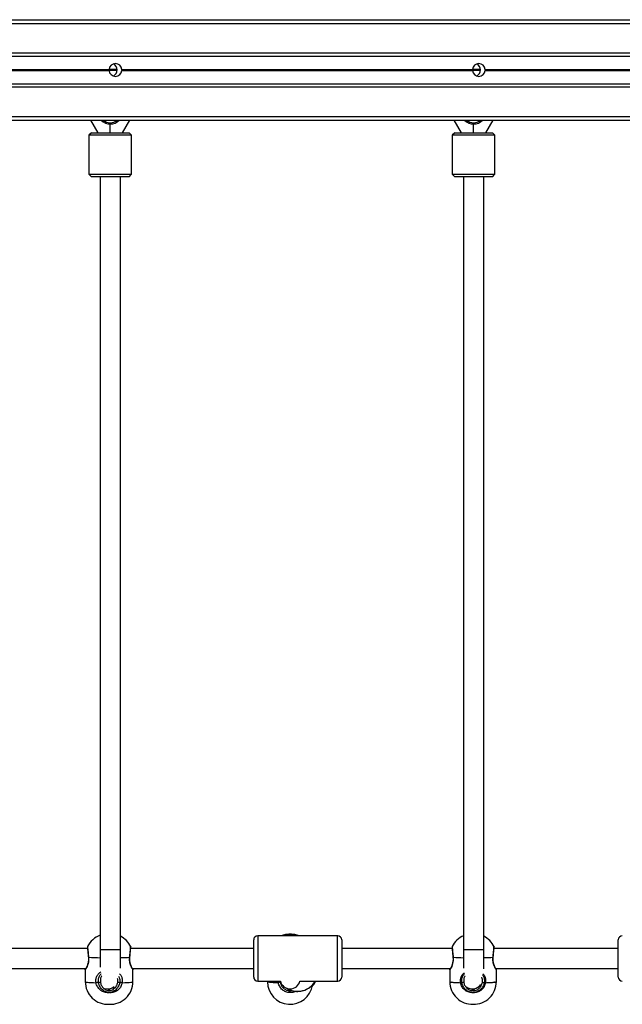
# Model space of a CAD drawing. Units: millimetres. Extents: x 614 to 9219, y 468 to 12290.
# Drawn here: x 3533 to 4012, y 9382 to 10166 of the extents above; entities that cross this region are included whole.
import ezdxf

# ---------------------------------------------------------------- set-up
doc = ezdxf.new("R2010")
doc.units = ezdxf.units.MM
doc.header["$LTSCALE"] = 100

msp = doc.modelspace()

# ---------------------------------------------------------------- linework, layer by layer
at = {"color": 7, "linetype": 'Continuous', "lineweight": 25}
for p, q in [((3053.64, 10165.58), (4465.57, 10165.58)), ((3053.64, 10136.59), (4465.57, 10136.59)), ((3325.16, 10125.98), (3603.99, 10125.98)), ((3325.16, 10125.18), (3603.99, 10125.18)), ((3325.17, 10125.85), (3603.98, 10125.85)), ((3325.17, 10125.71), (3603.98, 10125.71)), ((3325.17, 10125.45), (3603.98, 10125.45)), ((3325.17, 10125.3), (3603.98, 10125.3)), ((3614.16, 10125.98), (3892.99, 10125.98)), ((3614.16, 10125.18), (3892.99, 10125.18)), ((3614.17, 10125.85), (3892.98, 10125.85)), ((3614.17, 10125.71), (3892.98, 10125.71)), ((3614.17, 10125.45), (3892.98, 10125.45)), ((3614.17, 10125.3), (3892.98, 10125.3)), ((3903.16, 10125.98), (4181.99, 10125.98)), ((3903.16, 10125.18), (4181.99, 10125.18)), ((3903.17, 10125.85), (4181.98, 10125.85)), ((3903.17, 10125.71), (4181.98, 10125.71)), ((3903.17, 10125.45), (4181.98, 10125.45)), ((3903.17, 10125.3), (4181.98, 10125.3)), ((3053.64, 10114.57), (4465.57, 10114.57)), ((3053.64, 10085.58), (4465.57, 10085.58)), ((3589.27, 10085.58), (3595.2, 10075.58)), ((3614.66, 10075.58), (3620.6, 10085.58)), ((3878.27, 10085.58), (3884.2, 10075.58)), ((3903.66, 10075.58), (3909.6, 10085.58)), ((3589.93, 10075.58), (3587.93, 10073.58)), ((3589.93, 10075.58), (3619.92, 10075.58)), ((3604.93, 10075.58), (3604.93, 10082.58)), ((3619.92, 10075.58), (3619.93, 10075.58)), ((3621.93, 10073.58), (3619.93, 10075.58)), ((3878.93, 10075.58), (3876.93, 10073.58)), ((3878.93, 10075.58), (3908.92, 10075.58)), ((3893.93, 10075.58), (3893.93, 10082.58)), ((3908.92, 10075.58), (3908.93, 10075.58)), ((3910.93, 10073.58), (3908.93, 10075.58)), ((3587.93, 10073.58), (3587.93, 10042.58)), ((3621.93, 10073.58), (3587.93, 10073.58)), ((3621.93, 10042.58), (3621.93, 10073.58)), ((3876.93, 10073.58), (3876.93, 10042.58)), ((3910.93, 10073.58), (3876.93, 10073.58)), ((3910.93, 10042.58), (3910.93, 10073.58)), ((3587.93, 10042.58), (3589.93, 10040.58)), ((3587.93, 10042.58), (3621.92, 10042.58)), ((3619.93, 10040.58), (3589.93, 10040.58)), ((3597.05, 10040.58), (3597.05, 9425.65)), ((3613.05, 9425.65), (3613.05, 10040.58)), ((3619.93, 10040.58), (3621.93, 10042.58)), ((3621.92, 10042.58), (3621.93, 10042.58)), ((3876.93, 10042.58), (3878.93, 10040.58)), ((3876.93, 10042.58), (3910.92, 10042.58)), ((3908.93, 10040.58), (3878.93, 10040.58)), ((3886.05, 10040.58), (3886.05, 9425.65)), ((3902.05, 9425.65), (3902.05, 10040.58)), ((3908.93, 10040.58), (3910.93, 10042.58)), ((3910.92, 10042.58), (3910.93, 10042.58)), ((3719.04, 9403.78), (3719.04, 9433.38)), ((3785.84, 9436.58), (3722.24, 9436.58)), ((3785.86, 9436.58), (3785.84, 9436.58)), ((3789.04, 9433.38), (3789.04, 9403.78)), ((3789.06, 9433.38), (3789.06, 9426.58)), ((4009.04, 9403.78), (4009.04, 9433.38)), ((3586.87, 9426.58), (3499.04, 9426.58)), ((3597.05, 9425.65), (3613.05, 9425.65)), ((3719.04, 9426.58), (3621.23, 9426.58)), ((3876.87, 9426.58), (3789.04, 9426.58)), ((3886.05, 9425.65), (3902.05, 9425.65)), ((4009.04, 9426.58), (3910.23, 9426.58)), ((3499.04, 9410.58), (3585.53, 9410.58)), ((3585.05, 9409.71), (3585.05, 9400.1)), ((3622.57, 9410.58), (3719.04, 9410.58)), ((3623.05, 9400.1), (3623.05, 9409.71)), ((3789.04, 9410.58), (3875.53, 9410.58)), ((3789.06, 9410.58), (3789.06, 9410.34)), ((3789.06, 9410.34), (3789.06, 9403.78)), ((3875.05, 9409.71), (3875.05, 9400.1)), ((3911.57, 9410.58), (4009.04, 9410.58)), ((3912.05, 9400.1), (3912.05, 9409.71)), ((3722.24, 9400.58), (3740.25, 9400.58)), ((3730.05, 9400.58), (3730.05, 9400.1)), ((3740.14, 9400.58), (3740.16, 9399.6)), ((3755.85, 9400.58), (3785.84, 9400.58)), ((3785.84, 9400.58), (3785.86, 9400.58))]:
    msp.add_line(p, q, dxfattribs=at)
at = {"color": 8, "linetype": 'Continuous', "lineweight": 25}
for p, q in [((3053.64, 10162.58), (4465.57, 10162.58)), ((3053.64, 10139.08), (4465.57, 10139.08)), ((3610.42, 10125.85), (3603.98, 10125.85)), ((3610.43, 10125.71), (3603.98, 10125.71)), ((3610.43, 10125.45), (3603.98, 10125.45)), ((3610.42, 10125.3), (3603.98, 10125.3)), ((3610.42, 10125.98), (3603.99, 10125.98)), ((3610.42, 10125.18), (3603.99, 10125.18)), ((3899.42, 10125.85), (3892.98, 10125.85)), ((3899.43, 10125.71), (3892.98, 10125.71)), ((3899.43, 10125.45), (3892.98, 10125.45)), ((3899.42, 10125.3), (3892.98, 10125.3)), ((3899.42, 10125.98), (3892.99, 10125.98)), ((3899.42, 10125.18), (3892.99, 10125.18)), ((3053.64, 10112.08), (4465.57, 10112.08)), ((3053.64, 10088.58), (4465.57, 10088.58)), ((3722.24, 9436.58), (3722.24, 9400.58)), ((3785.84, 9400.58), (3785.84, 9436.58)), ((3789.06, 9410.34), (3789.04, 9410.13)), ((3595.08, 9399.3), (3595.65, 9399.28)), ((3612.45, 9399.28), (3613.02, 9399.3)), ((3738.65, 9399.39), (3738.63, 9400.58)), ((3740.03, 9400.58), (3740.45, 9399.88))]:
    msp.add_line(p, q, dxfattribs=at)
at = {"color": 7, "linetype": 'Continuous', "lineweight": 25, "flags": 128}
for points in [[(3744.4, 9437.7), (3742.42, 9437.18), (3740.86, 9436.58)], [(3748.05, 9437.49), (3746.9, 9437.5), (3745.85, 9437.53), (3745.03, 9437.57), (3744.5, 9437.61), (3744.31, 9437.67), (3744.4, 9437.7)], [(3751.69, 9437.63), (3751.69, 9437.64), (3751.52, 9437.69), (3751, 9437.74), (3750.19, 9437.77), (3749.18, 9437.8), (3748.05, 9437.81), (3746.92, 9437.8), (3745.91, 9437.77), (3745.1, 9437.74), (3744.58, 9437.69), (3744.41, 9437.64), (3744.41, 9437.63)], [(3751.7, 9437.7), (3751.78, 9437.67), (3751.6, 9437.61), (3751.07, 9437.57), (3750.25, 9437.53), (3749.2, 9437.5), (3748.05, 9437.49)], [(3755.24, 9436.58), (3753.68, 9437.17), (3751.7, 9437.7)], [(3606.55, 9395.18), (3607.19, 9395.32), (3608.41, 9395.76)], [(3897.85, 9395.98), (3899.23, 9396.89), (3899.76, 9397.37)]]:
    msp.add_lwpolyline(points, dxfattribs=at)
at = {"color": 8, "linetype": 'Continuous', "lineweight": 25, "flags": 128}
for points in [[(3587.7, 9419.57), (3587.59, 9419.54), (3587.55, 9419.5), (3587.56, 9419.5)], [(3620.4, 9419.57), (3620.51, 9419.54), (3620.54, 9419.5), (3620.54, 9419.5)], [(3877.7, 9419.57), (3877.59, 9419.54), (3877.55, 9419.5), (3877.56, 9419.5)], [(3909.4, 9419.57), (3909.51, 9419.54), (3909.54, 9419.5), (3909.54, 9419.5)], [(3585.05, 9400.1), (3585.24, 9399.96), (3585.81, 9399.83), (3586.75, 9399.7), (3588.03, 9399.57), (3589.63, 9399.46), (3591.52, 9399.37), (3593.65, 9399.28)], [(3614.45, 9399.28), (3616.58, 9399.37), (3618.47, 9399.46), (3620.07, 9399.57), (3621.35, 9399.7), (3622.29, 9399.83), (3622.86, 9399.96), (3623.05, 9400.1)], [(3730.05, 9400.1), (3730.24, 9399.98), (3730.81, 9399.86), (3731.75, 9399.75), (3733.03, 9399.64), (3734.63, 9399.55), (3736.52, 9399.46), (3738.65, 9399.39)], [(3768.05, 9400.45), (3768.31, 9400.44), (3768.47, 9400.48), (3768.52, 9400.52)], [(3875.05, 9400.1), (3875.24, 9399.96), (3875.81, 9399.83), (3876.75, 9399.7), (3878.03, 9399.57), (3879.63, 9399.46), (3881.52, 9399.37), (3883.65, 9399.28)], [(3876.05, 9400.1), (3876.24, 9399.96), (3876.81, 9399.83), (3877.75, 9399.7), (3879.03, 9399.57), (3880.63, 9399.46), (3882.52, 9399.37), (3884.65, 9399.28)], [(3902.45, 9399.28), (3904.58, 9399.37), (3906.47, 9399.46), (3908.07, 9399.57), (3909.35, 9399.7), (3910.29, 9399.83), (3910.86, 9399.96), (3911.05, 9400.1)], [(3903.45, 9399.28), (3905.58, 9399.37), (3907.47, 9399.46), (3909.07, 9399.57), (3910.35, 9399.7), (3911.29, 9399.83), (3911.86, 9399.96), (3912.05, 9400.1)]]:
    msp.add_lwpolyline(points, dxfattribs=at)
at = {"color": 7, "linetype": 'Continuous', "lineweight": 25}
for centre, radius, start, end in [((3609.07, 10125.58), 5.1, 4.52305, 175.47695), ((3604.93, 10125.58), 5.5, 0, 61.98732), ((3898.07, 10125.58), 5.1, 4.52305, 175.47695), ((3893.93, 10125.58), 5.5, 0, 61.98733), ((3609.07, 10125.58), 5.1, 176.92671, 178.5533), ((3609.07, 10125.58), 5.1, 181.4467, 183.07329), ((3609.07, 10125.58), 5.1, 184.52305, 355.47695), ((3604.93, 10125.58), 5.5, 298.01268, 0), ((3609.07, 10125.58), 5.1, 1.4467, 3.07329), ((3609.07, 10125.58), 5.1, 356.92671, 358.5533), ((3898.07, 10125.58), 5.1, 176.92671, 178.5533), ((3898.07, 10125.58), 5.1, 181.4467, 183.07329), ((3898.07, 10125.58), 5.1, 184.52305, 355.47695), ((3893.93, 10125.58), 5.5, 298.01267, 0), ((3898.07, 10125.58), 5.1, 1.4467, 3.07329), ((3898.07, 10125.58), 5.1, 356.92671, 358.5533), ((3604.93, 10092.58), 10, 224.427, 315.573), ((3893.93, 10092.58), 10, 224.427, 315.573), ((3603.05, 9420.08), 18, 109.47122, 153.83995), ((3605.05, 9420.08), 18, 25.88674, 63.6122), ((3722.24, 9433.38), 3.2, 90, 180), ((3785.84, 9433.38), 3.2, 0, 90), ((3785.86, 9433.38), 3.2, 0, 90), ((3893.05, 9420.08), 18, 112.88538, 153.83995), ((3894.05, 9420.08), 18, 25.88674, 63.6122), ((4012.24, 9433.38), 3.2, 90, 180), ((3722.24, 9403.78), 3.2, 180, 270), ((3785.84, 9403.78), 3.2, 270, 0), ((3785.86, 9403.78), 3.2, 270, 0), ((4012.24, 9403.78), 3.2, 180, 270), ((3603.05, 9400.1), 18, 180, 273.18474), ((3597.62, 9390.75), 8.76, 93.01875, 102.99154), ((3603.05, 9402.37), 8, 252.76666, 309.72168), ((3605.05, 9400.1), 18, 266.81526, 0), ((3610.48, 9390.74), 8.76, 77.01067, 86.97904), ((3748.05, 9400.1), 18, 180, 351.33353), ((3740.43, 9392.01), 7.6, 92.02037, 103.51886), ((3748.05, 9402.37), 8, 192.95385, 347.04615), ((3893.05, 9400.1), 18, 180, 271.59175), ((3886.62, 9390.74), 8.76, 93.02086, 102.98943), ((3893.05, 9402.37), 8, 231.74824, 326.11487), ((3894.05, 9400.1), 18, 268.40825, 0), ((3900.48, 9390.74), 8.76, 77.01057, 86.97914)]:
    msp.add_arc(centre, radius, start, end, dxfattribs=at)
at = {"color": 8, "linetype": 'Continuous', "lineweight": 25}
for centre, radius, start, end in [((3604.93, 10092.58), 9, 231.05756, 308.94244), ((3893.93, 10092.58), 9, 231.05756, 308.94244), ((3598.87, 9569.37), 150.21, 265.73404, 269.298), ((3610.27, 9551.22), 132.03, 271.20632, 274.4003), ((3888.5, 9563.3), 144.14, 265.70299, 269.01619), ((3899.27, 9551.22), 132.03, 271.20632, 274.4003), ((3596.37, 9386.32), 13.24, 95.7563, 101.83623), ((3611.52, 9384.94), 14.64, 78.45619, 83.95425), ((3754.03, 9408.56), 16.13, 239.29258, 330.32144), ((3887.24, 9381.12), 18.51, 98.0113, 101.17585), ((3899.84, 9381.02), 18.61, 78.83261, 81.98024)]:
    msp.add_arc(centre, radius, start, end, dxfattribs=at)
at = {"color": 7, "linetype": 'Continuous', "lineweight": 25}
for points, knots in [([(3603.98, 10125.45), (3603.97, 10125.47), (3603.97, 10125.53), (3603.97, 10125.61), (3603.97, 10125.67), (3603.98, 10125.7), (3603.98, 10125.71)], [0, 0, 0, 0, 0.31139, 0.622828, 0.934217, 1, 1, 1, 1]), ([(3603.98, 10125.85), (3603.98, 10125.88), (3603.99, 10125.92), (3603.99, 10125.96), (3603.99, 10125.98)], [0, 0, 0, 0, 0.622889, 1, 1, 1, 1]), ([(3603.99, 10125.18), (3603.99, 10125.2), (3603.98, 10125.25), (3603.98, 10125.29), (3603.98, 10125.3)], [0, 0, 0, 0, 0.623125, 1, 1, 1, 1]), ([(3614.16, 10125.98), (3614.16, 10125.95), (3614.16, 10125.91), (3614.17, 10125.87), (3614.17, 10125.85)], [0, 0, 0, 0, 0.623148, 1, 1, 1, 1]), ([(3614.17, 10125.3), (3614.17, 10125.28), (3614.16, 10125.24), (3614.16, 10125.19), (3614.16, 10125.18)], [0, 0, 0, 0, 0.622849, 1, 1, 1, 1]), ([(3614.17, 10125.71), (3614.17, 10125.68), (3614.17, 10125.63), (3614.17, 10125.54), (3614.17, 10125.48), (3614.17, 10125.45), (3614.17, 10125.45)], [0, 0, 0, 0, 0.31149, 0.622927, 0.934207, 1, 1, 1, 1]), ([(3892.98, 10125.45), (3892.98, 10125.47), (3892.97, 10125.53), (3892.97, 10125.61), (3892.97, 10125.67), (3892.98, 10125.7), (3892.98, 10125.71)], [0, 0, 0, 0, 0.311386, 0.622822, 0.934207, 1, 1, 1, 1]), ([(3892.98, 10125.85), (3892.98, 10125.88), (3892.99, 10125.92), (3892.99, 10125.96), (3892.99, 10125.98)], [0, 0, 0, 0, 0.622849, 1, 1, 1, 1]), ([(3892.99, 10125.18), (3892.99, 10125.2), (3892.98, 10125.25), (3892.98, 10125.29), (3892.98, 10125.3)], [0, 0, 0, 0, 0.623148, 1, 1, 1, 1]), ([(3903.16, 10125.98), (3903.16, 10125.95), (3903.16, 10125.91), (3903.17, 10125.87), (3903.17, 10125.85)], [0, 0, 0, 0, 0.623148, 1, 1, 1, 1]), ([(3903.17, 10125.3), (3903.17, 10125.28), (3903.16, 10125.24), (3903.16, 10125.19), (3903.16, 10125.18)], [0, 0, 0, 0, 0.622849, 1, 1, 1, 1]), ([(3903.17, 10125.71), (3903.17, 10125.68), (3903.17, 10125.63), (3903.17, 10125.54), (3903.17, 10125.48), (3903.17, 10125.45), (3903.17, 10125.45)], [0, 0, 0, 0, 0.311494, 0.622933, 0.934206, 1, 1, 1, 1]), ([(3586.89, 9428.01), (3586.87, 9427.95), (3586.83, 9427.86), (3586.8, 9427.73), (3586.8, 9427.65), (3586.79, 9427.59), (3586.79, 9427.54), (3586.8, 9427.46), (3586.81, 9427.28), (3586.84, 9426.83), (3586.92, 9426.04), (3587.01, 9424.97), (3587.14, 9423.68), (3587.28, 9422.21), (3587.42, 9420.79), (3587.52, 9419.86), (3587.56, 9419.5)], [0, 0, 0, 0, 0.013915, 0.024576, 0.032061, 0.039783, 0.051936, 0.08015, 0.159913, 0.280911, 0.408897, 0.536136, 0.662705, 0.789651, 0.916065, 1, 1, 1, 1]), ([(3597.05, 9425.65), (3597.05, 9424.25), (3597.05, 9421.6), (3597.05, 9418.08), (3597.05, 9415.2), (3597.05, 9413.11), (3597.05, 9412.03), (3597.05, 9411.65)], [0, 0, 0, 0, 0.268861, 0.50871, 0.719545, 0.901338, 1, 1, 1, 1]), ([(3613.05, 9410.77), (3613.05, 9410.86), (3613.05, 9411.71), (3613.05, 9413.7), (3613.05, 9416.94), (3613.05, 9420.97), (3613.05, 9424.04), (3613.05, 9425.65)], [0, 0, 0, 0, 0.023531, 0.223779, 0.453288, 0.712037, 1, 1, 1, 1]), ([(3620.54, 9419.5), (3620.59, 9419.97), (3620.7, 9421), (3620.85, 9422.49), (3620.99, 9423.93), (3621.11, 9425.19), (3621.2, 9426.2), (3621.27, 9426.96), (3621.3, 9427.34), (3621.3, 9427.48), (3621.31, 9427.57), (3621.3, 9427.65), (3621.29, 9427.79), (3621.26, 9427.88), (3621.24, 9427.93)], [0, 0, 0, 0, 0.1084454, 0.236084, 0.363778, 0.4913545, 0.618707, 0.7464931, 0.8747329, 0.9404285, 0.963011, 0.9777791, 0.9879869, 1, 1, 1, 1]), ([(3876.89, 9428.01), (3876.87, 9427.95), (3876.83, 9427.86), (3876.8, 9427.73), (3876.8, 9427.65), (3876.79, 9427.59), (3876.79, 9427.54), (3876.8, 9427.46), (3876.81, 9427.28), (3876.84, 9426.83), (3876.91, 9426.04), (3877.01, 9424.97), (3877.14, 9423.68), (3877.28, 9422.21), (3877.42, 9420.79), (3877.52, 9419.86), (3877.56, 9419.5)], [0, 0, 0, 0, 0.013918, 0.024576, 0.032062, 0.039783, 0.051937, 0.08015, 0.159914, 0.280911, 0.408897, 0.536136, 0.662705, 0.789651, 0.916065, 1, 1, 1, 1]), ([(3886.05, 9425.65), (3886.05, 9424.25), (3886.05, 9421.59), (3886.05, 9418.08), (3886.05, 9415.19), (3886.05, 9412.9), (3886.05, 9411.47), (3886.05, 9410.84), (3886.05, 9410.76)], [0, 0, 0, 0, 0.249237, 0.471579, 0.667025, 0.835548, 0.977148, 1, 1, 1, 1]), ([(3902.05, 9410.3), (3902.05, 9410.54), (3902.05, 9411.54), (3902.05, 9413.7), (3902.05, 9416.95), (3902.05, 9420.97), (3902.05, 9424.04), (3902.05, 9425.65)], [0, 0, 0, 0, 0.06245, 0.254717, 0.475078, 0.723514, 1, 1, 1, 1]), ([(3909.54, 9419.5), (3909.59, 9419.97), (3909.7, 9421), (3909.85, 9422.49), (3909.99, 9423.93), (3910.11, 9425.19), (3910.2, 9426.2), (3910.27, 9426.96), (3910.3, 9427.34), (3910.3, 9427.48), (3910.31, 9427.57), (3910.3, 9427.65), (3910.29, 9427.79), (3910.25, 9427.88), (3910.24, 9427.93)], [0, 0, 0, 0, 0.108445, 0.236083, 0.363776, 0.491352, 0.618704, 0.746489, 0.874728, 0.940423, 0.963006, 0.977774, 0.987982, 1, 1, 1, 1]), ([(3587.53, 9419.49), (3587.56, 9419.25), (3587.65, 9418.52), (3587.62, 9417.27), (3587.46, 9415.84), (3587.16, 9414.49), (3586.76, 9413.22), (3586.3, 9412.09), (3585.88, 9411.2), (3585.54, 9410.59), (3585.39, 9410.34), (3585.3, 9410.22), (3585.32, 9410.25), (3585.32, 9410.25)], [0, 0, 0, 0, 0.054249, 0.160958, 0.267234, 0.375614, 0.49102, 0.612985, 0.739203, 0.849953, 0.946019, 0.998796, 1, 1, 1, 1]), ([(3622.77, 9410.25), (3622.77, 9410.26), (3622.75, 9410.28), (3622.61, 9410.51), (3622.35, 9410.96), (3621.97, 9411.72), (3621.52, 9412.75), (3621.08, 9414.01), (3620.71, 9415.44), (3620.5, 9416.94), (3620.44, 9418.32), (3620.53, 9419.16), (3620.56, 9419.5)], [0, 0, 0, 0, 0.044344, 0.120071, 0.221699, 0.336404, 0.457884, 0.581843, 0.702634, 0.816842, 0.925564, 1, 1, 1, 1]), ([(3877.53, 9419.49), (3877.56, 9419.25), (3877.65, 9418.52), (3877.62, 9417.27), (3877.46, 9415.84), (3877.16, 9414.49), (3876.76, 9413.22), (3876.3, 9412.09), (3875.88, 9411.2), (3875.54, 9410.59), (3875.39, 9410.34), (3875.3, 9410.22), (3875.32, 9410.25), (3875.32, 9410.25)], [0, 0, 0, 0, 0.054249, 0.160958, 0.267233, 0.375613, 0.491019, 0.612984, 0.739203, 0.849955, 0.946018, 0.998796, 1, 1, 1, 1]), ([(3911.77, 9410.25), (3911.77, 9410.26), (3911.75, 9410.28), (3911.61, 9410.51), (3911.35, 9410.96), (3910.97, 9411.72), (3910.52, 9412.75), (3910.08, 9414.01), (3909.71, 9415.44), (3909.5, 9416.94), (3909.44, 9418.32), (3909.53, 9419.16), (3909.56, 9419.5)], [0, 0, 0, 0, 0.044344, 0.120072, 0.221699, 0.336404, 0.457885, 0.581844, 0.702635, 0.816843, 0.925565, 1, 1, 1, 1]), ([(3585.36, 9410.58), (3585.35, 9410.54), (3585.22, 9410.26), (3585.16, 9410.08), (3585.08, 9409.88), (3585.06, 9409.75), (3585.06, 9409.72)], [0, 0, 0, 0, 0.1006215, 0.7471392, 0.9447152, 1, 1, 1, 1]), ([(3623.04, 9409.72), (3623.04, 9409.73), (3623.03, 9409.8), (3623, 9409.9), (3622.95, 9410.07), (3622.88, 9410.25), (3622.78, 9410.48), (3622.74, 9410.58)], [0, 0, 0, 0, 0.019778, 0.121374, 0.313028, 0.719813, 1, 1, 1, 1]), ([(3875.36, 9410.58), (3875.35, 9410.54), (3875.22, 9410.26), (3875.16, 9410.08), (3875.08, 9409.88), (3875.06, 9409.75), (3875.06, 9409.72)], [0, 0, 0, 0, 0.1006215, 0.7471392, 0.9447152, 1, 1, 1, 1]), ([(3912.04, 9409.72), (3912.04, 9409.73), (3912.03, 9409.8), (3912.01, 9409.9), (3911.95, 9410.07), (3911.88, 9410.25), (3911.78, 9410.48), (3911.74, 9410.58)], [0, 0, 0, 0, 0.019778, 0.121374, 0.313028, 0.719813, 1, 1, 1, 1]), ([(3598.17, 9404.71), (3598.02, 9404.5), (3597.44, 9403.68), (3596.99, 9401.85), (3597.1, 9400.28), (3597.16, 9399.5)], [0, 0, 0, 0, 0.14832, 0.57455, 1, 1, 1, 1]), ([(3610.94, 9399.5), (3611.04, 9400.27), (3611.19, 9401.31), (3610.85, 9402.26), (3610.76, 9402.51)], [0, 0, 0, 0, 0.733478, 1, 1, 1, 1]), ([(3887.17, 9404.71), (3887.02, 9404.5), (3886.44, 9403.68), (3885.99, 9401.85), (3886.1, 9400.28), (3886.16, 9399.5)], [0, 0, 0, 0, 0.14834, 0.574557, 1, 1, 1, 1]), ([(3900.94, 9399.5), (3901.02, 9400.26), (3901.17, 9401.7), (3900.67, 9403), (3900.43, 9403.61)], [0, 0, 0, 0, 0.529736, 1, 1, 1, 1]), ([(3612.45, 9399.28), (3612.16, 9398.24), (3611.6, 9396.15), (3609.49, 9393.59), (3606.73, 9391.85), (3603.55, 9391.14), (3600.32, 9391.52), (3597.4, 9392.95), (3595.12, 9395.26), (3594.01, 9397.55), (3593.72, 9398.94), (3593.65, 9399.28)], [0, 0, 0, 0, 0.120787, 0.241586, 0.361993, 0.48181, 0.601241, 0.720608, 0.840255, 0.960429, 1, 1, 1, 1]), ([(3614.45, 9399.28), (3614.16, 9398.24), (3613.6, 9396.15), (3611.49, 9393.59), (3608.73, 9391.85), (3605.55, 9391.14), (3602.32, 9391.52), (3599.4, 9392.95), (3597.12, 9395.26), (3596.01, 9397.55), (3595.72, 9398.94), (3595.65, 9399.28)], [0, 0, 0, 0, 0.120786, 0.241592, 0.361991, 0.481812, 0.601243, 0.720605, 0.840255, 0.96043, 1, 1, 1, 1]), ([(3740.03, 9400.58), (3740.08, 9400.48), (3740.27, 9400.12), (3740.51, 9399.8), (3740.68, 9399.57)], [0, 0, 0, 0, 0.287725, 1, 1, 1, 1]), ([(3745.25, 9395.03), (3745.69, 9394.74), (3746.77, 9394.05), (3748.64, 9393.27), (3750.81, 9392.66), (3753.05, 9392.37), (3755.31, 9392.39), (3757.54, 9392.72), (3759.71, 9393.36), (3761.76, 9394.3), (3763.66, 9395.5), (3765.37, 9396.96), (3766.84, 9398.65), (3767.7, 9399.89), (3768.05, 9400.57), (3768.06, 9400.58)], [0, 0, 0, 0, 0.060069, 0.145296, 0.230564, 0.315876, 0.401215, 0.486568, 0.571929, 0.657283, 0.742608, 0.827909, 0.913168, 0.998378, 1, 1, 1, 1]), ([(3765.58, 9396.36), (3766.01, 9396.83), (3766.95, 9397.84), (3767.88, 9399.28), (3768.37, 9400.23), (3768.52, 9400.52)], [0, 0, 0, 0, 0.371406, 0.807136, 1, 1, 1, 1]), ([(3902.45, 9399.28), (3902.16, 9398.24), (3901.6, 9396.15), (3899.49, 9393.59), (3896.73, 9391.85), (3893.55, 9391.14), (3890.32, 9391.52), (3887.4, 9392.95), (3885.12, 9395.26), (3884.01, 9397.55), (3883.72, 9398.94), (3883.65, 9399.28)], [0, 0, 0, 0, 0.120786, 0.241586, 0.361986, 0.481815, 0.601242, 0.720609, 0.840255, 0.960431, 1, 1, 1, 1]), ([(3903.45, 9399.28), (3903.16, 9398.24), (3902.6, 9396.15), (3900.49, 9393.59), (3897.73, 9391.85), (3894.55, 9391.14), (3891.32, 9391.52), (3888.4, 9392.95), (3886.12, 9395.26), (3885.01, 9397.55), (3884.72, 9398.94), (3884.65, 9399.28)], [0, 0, 0, 0, 0.120787, 0.241588, 0.361988, 0.481809, 0.601246, 0.720605, 0.840252, 0.960429, 1, 1, 1, 1]), ([(3603.57, 9393.75), (3603.56, 9393.75), (3603.54, 9393.74), (3603.68, 9393.7), (3603.86, 9393.65), (3604.02, 9393.62), (3604.05, 9393.62)], [0, 0, 0, 0, 0.129038, 0.52752, 0.928399, 1, 1, 1, 1]), ([(3604.06, 9393.74), (3603.96, 9393.74), (3603.74, 9393.76), (3603.64, 9393.77), (3603.59, 9393.77)], [0, 0, 0, 0, 0.446708, 1, 1, 1, 1]), ([(3604.48, 9393.77), (3604.41, 9393.76), (3604.31, 9393.76), (3604.11, 9393.74), (3604.04, 9393.74)], [0, 0, 0, 0, 0.630468, 1, 1, 1, 1]), ([(3604.05, 9393.62), (3604.1, 9393.63), (3604.29, 9393.66), (3604.47, 9393.71), (3604.57, 9393.75), (3604.55, 9393.75), (3604.55, 9393.75)], [0, 0, 0, 0, 0.167117, 0.57475, 0.980237, 1, 1, 1, 1]), ([(3748.05, 9393.67), (3747.88, 9393.68), (3747.55, 9393.68), (3747.1, 9393.71), (3746.76, 9393.75), (3746.56, 9393.76), (3746.53, 9393.74), (3746.67, 9393.69), (3746.96, 9393.63), (3747.37, 9393.57), (3747.79, 9393.53), (3748.04, 9393.54), (3748.13, 9393.54)], [0, 0, 0, 0, 0.104234, 0.208467, 0.313742, 0.419846, 0.52473, 0.628276, 0.732421, 0.838238, 0.944138, 1, 1, 1, 1]), ([(3892.57, 9393.75), (3892.56, 9393.75), (3892.54, 9393.74), (3892.67, 9393.7), (3892.96, 9393.63), (3893.27, 9393.58), (3893.49, 9393.56), (3893.55, 9393.56)], [0, 0, 0, 0, 0.0873435, 0.3570578, 0.6284678, 0.9040494, 1, 1, 1, 1]), ([(3893.55, 9393.71), (3893.4, 9393.71), (3893.1, 9393.73), (3892.75, 9393.76), (3892.64, 9393.77), (3892.59, 9393.77)], [0, 0, 0, 0, 0.3261914, 0.6617865, 1, 1, 1, 1]), ([(3894.48, 9393.77), (3894.41, 9393.76), (3894.27, 9393.76), (3893.93, 9393.72), (3893.66, 9393.71), (3893.54, 9393.71)], [0, 0, 0, 0, 0.361874, 0.729174, 1, 1, 1, 1]), ([(3893.55, 9393.56), (3893.64, 9393.57), (3893.9, 9393.59), (3894.23, 9393.65), (3894.47, 9393.71), (3894.57, 9393.75), (3894.55, 9393.75), (3894.55, 9393.75)], [0, 0, 0, 0, 0.161441, 0.434573, 0.711323, 0.986592, 1, 1, 1, 1])]:
    msp.add_open_spline(points, degree=3, knots=knots, dxfattribs=at)
at = {"color": 8, "linetype": 'Continuous', "lineweight": 25}
for points, knots in [([(3586.9, 9428.01), (3586.9, 9427.9), (3586.91, 9427.69), (3587.06, 9426.06), (3587.29, 9423.66), (3587.52, 9421.32), (3587.66, 9419.92), (3587.7, 9419.57)], [0, 0, 0, 0, 0.227084, 0.458448, 0.690365, 0.9233, 1, 1, 1, 1]), ([(3620.4, 9419.57), (3620.51, 9420.63), (3620.72, 9422.74), (3620.98, 9425.41), (3621.15, 9427.22), (3621.22, 9428.07), (3621.2, 9427.94), (3621.19, 9427.91)], [0, 0, 0, 0, 0.234041, 0.46811, 0.701403, 0.933589, 1, 1, 1, 1]), ([(3876.9, 9428.01), (3876.9, 9427.9), (3876.91, 9427.69), (3877.06, 9426.06), (3877.29, 9423.66), (3877.52, 9421.32), (3877.66, 9419.92), (3877.7, 9419.57)], [0, 0, 0, 0, 0.227084, 0.458448, 0.690365, 0.923301, 1, 1, 1, 1]), ([(3909.4, 9419.57), (3909.51, 9420.63), (3909.72, 9422.74), (3909.98, 9425.41), (3910.15, 9427.22), (3910.22, 9428.07), (3910.2, 9427.94), (3910.19, 9427.91)], [0, 0, 0, 0, 0.234042, 0.46811, 0.701403, 0.933589, 1, 1, 1, 1]), ([(3587.7, 9419.57), (3587.74, 9418.68), (3587.84, 9416.89), (3587.32, 9414.33), (3586.5, 9412.06), (3585.62, 9410.36), (3585.06, 9409.5), (3585.1, 9409.66), (3585.11, 9409.71)], [0, 0, 0, 0, 0.162535, 0.325779, 0.498914, 0.700023, 0.907368, 1, 1, 1, 1]), ([(3622.99, 9409.71), (3623, 9409.66), (3623.03, 9409.52), (3622.58, 9410.21), (3621.8, 9411.65), (3620.93, 9413.79), (3620.49, 9415.76), (3620.29, 9417.64), (3620.35, 9418.72), (3620.4, 9419.57)], [0, 0, 0, 0, 0.093719, 0.267028, 0.447448, 0.644491, 0.803432, 0.844465, 1, 1, 1, 1]), ([(3877.7, 9419.57), (3877.74, 9418.68), (3877.84, 9416.89), (3877.32, 9414.33), (3876.5, 9412.06), (3875.62, 9410.36), (3875.06, 9409.5), (3875.1, 9409.66), (3875.11, 9409.71)], [0, 0, 0, 0, 0.162535, 0.325778, 0.498912, 0.700023, 0.907369, 1, 1, 1, 1]), ([(3911.99, 9409.71), (3912, 9409.66), (3912.03, 9409.52), (3911.58, 9410.21), (3910.8, 9411.65), (3909.93, 9413.79), (3909.49, 9415.76), (3909.29, 9417.64), (3909.35, 9418.72), (3909.4, 9419.57)], [0, 0, 0, 0, 0.093719, 0.267028, 0.447447, 0.64449, 0.80343, 0.844465, 1, 1, 1, 1]), ([(3593.65, 9399.28), (3593.58, 9400.17), (3593.42, 9401.96), (3594.27, 9404.53), (3595.62, 9406.62), (3596.98, 9407.52), (3597.59, 9407.92)], [0, 0, 0, 0, 0.255147, 0.511398, 0.783189, 1, 1, 1, 1]), ([(3595.65, 9399.28), (3595.58, 9400.17), (3595.43, 9401.95), (3596.22, 9404.53), (3597.28, 9405.86), (3597.81, 9406.54)], [0, 0, 0, 0, 0.330493, 0.662417, 1, 1, 1, 1]), ([(3611.63, 9404.59), (3611.94, 9403.9), (3612.33, 9403.02), (3612.63, 9401.21), (3612.53, 9400.13), (3612.45, 9399.28)], [0, 0, 0, 0, 0.4202799, 0.541301, 1, 1, 1, 1]), ([(3612.22, 9406.47), (3612.7, 9405.96), (3613.73, 9404.83), (3614.31, 9403.1), (3614.63, 9401.21), (3614.53, 9400.14), (3614.45, 9399.28)], [0, 0, 0, 0, 0.277099, 0.600282, 0.683727, 1, 1, 1, 1]), ([(3883.65, 9399.28), (3883.58, 9400.18), (3883.42, 9401.96), (3884.28, 9404.51), (3885.38, 9406.34), (3886.41, 9407.05), (3886.7, 9407.25)], [0, 0, 0, 0, 0.287318, 0.575879, 0.881947, 1, 1, 1, 1]), ([(3884.65, 9399.28), (3884.58, 9400.17), (3884.43, 9401.95), (3885.22, 9404.53), (3886.28, 9405.86), (3886.81, 9406.54)], [0, 0, 0, 0, 0.330496, 0.662414, 1, 1, 1, 1]), ([(3900.96, 9405.55), (3901.17, 9405.32), (3901.91, 9404.47), (3902.3, 9403.09), (3902.63, 9401.21), (3902.53, 9400.14), (3902.45, 9399.28)], [0, 0, 0, 0, 0.143803, 0.526585, 0.625414, 1, 1, 1, 1]), ([(3901.22, 9406.47), (3901.7, 9405.96), (3902.73, 9404.83), (3903.31, 9403.1), (3903.63, 9401.21), (3903.53, 9400.14), (3903.45, 9399.28)], [0, 0, 0, 0, 0.277083, 0.600279, 0.683724, 1, 1, 1, 1]), ([(3597.16, 9399.5), (3597.22, 9399.21), (3597.46, 9398.04), (3598.39, 9396.11), (3600.31, 9394.2), (3602.32, 9393.1), (3603.64, 9393), (3604.06, 9392.97)], [0, 0, 0, 0, 0.086926, 0.350855, 0.613513, 0.875437, 1, 1, 1, 1]), ([(3604.03, 9392.94), (3604.73, 9393.05), (3606.32, 9393.3), (3608.45, 9394.73), (3610.23, 9396.86), (3610.7, 9398.62), (3610.94, 9399.5)], [0, 0, 0, 0, 0.205124, 0.469392, 0.734655, 1, 1, 1, 1]), ([(3752.28, 9392.52), (3752.08, 9392.39), (3750.98, 9391.66), (3748.52, 9391.3), (3745.33, 9391.62), (3742.4, 9393.06), (3740.12, 9395.37), (3739.01, 9397.66), (3738.72, 9399.05), (3738.65, 9399.39)], [0, 0, 0, 0, 0.041733, 0.221701, 0.401076, 0.580362, 0.760067, 0.940569, 1, 1, 1, 1]), ([(3740.16, 9399.6), (3740.22, 9399.31), (3740.46, 9398.14), (3741.39, 9396.22), (3743.31, 9394.27), (3745.75, 9393.12), (3747.9, 9392.73), (3749.07, 9393.04), (3749.37, 9393.12)], [0, 0, 0, 0, 0.07072, 0.285465, 0.499164, 0.71226, 0.925434, 1, 1, 1, 1]), ([(3886.16, 9399.5), (3886.22, 9399.21), (3886.46, 9398.04), (3887.39, 9396.11), (3889.31, 9394.2), (3891.48, 9393.04), (3892.97, 9392.95), (3893.56, 9392.91)], [0, 0, 0, 0, 0.082851, 0.334411, 0.584758, 0.834395, 1, 1, 1, 1]), ([(3893.55, 9392.83), (3894.41, 9392.96), (3896.17, 9393.23), (3898.46, 9394.73), (3900.22, 9396.86), (3900.7, 9398.62), (3900.94, 9399.5)], [0, 0, 0, 0, 0.242108, 0.494079, 0.747001, 1, 1, 1, 1])]:
    msp.add_open_spline(points, degree=3, knots=knots, dxfattribs=at)

doc.saveas('drawing.dxf')
